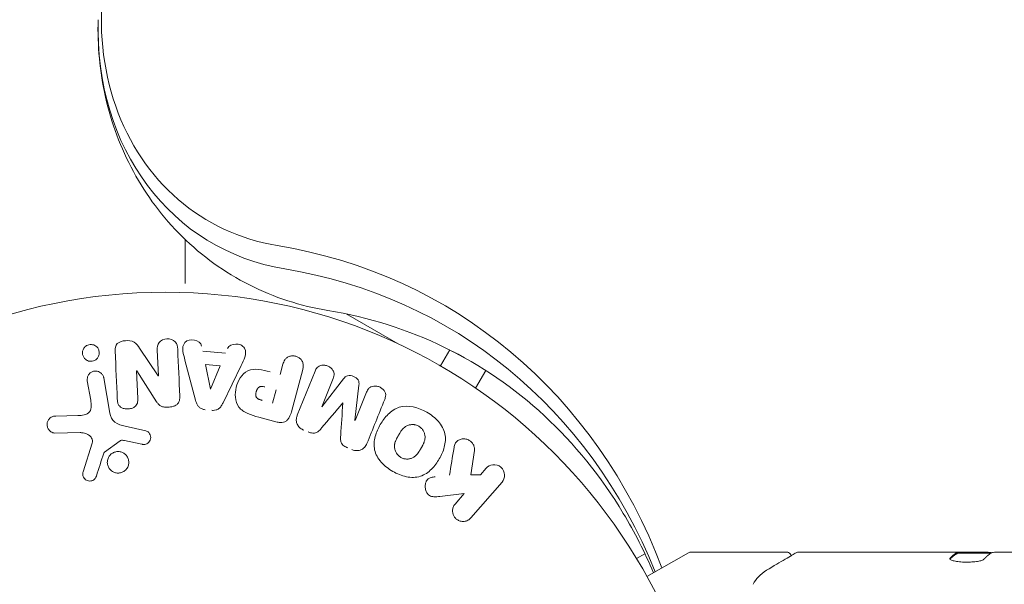
# Model space of a CAD drawing. Units: millimetres. Extents: x -10146 to 11599, y -11520 to 7551.
# Drawn here: x -6589 to -6494, y -1440 to -1385 of the extents above; entities that cross this region are included whole.
import ezdxf

# ---------------------------------------------------------------- set-up
doc = ezdxf.new("R2010")
doc.units = ezdxf.units.MM
doc.header["$LTSCALE"] = 20
doc.layers.add('2d', color=230, linetype='Continuous')

msp = doc.modelspace()

# ---------------------------------------------------------------- linework, layer by layer
at = {"layer": '2d', "lineweight": 0}
for p, q in [((-6552.329, -1416.519), (-6557.32, -1413.637)), ((-6577.221, -1416.921), (-6575.422, -1419.609)), ((-6575.404, -1419.608), (-6575.513, -1417.111)), ((-6571.14, -1417.206), (-6568.949, -1417.417)), ((-6547.354, -1417.102), (-6548.245, -1418.645)), ((-6546.479, -1417.587), (-6547.051, -1417.256)), ((-6571.824, -1421.94), (-6572.85, -1418.074)), ((-6563.679, -1419.473), (-6563.415, -1418.487)), ((-6546.466, -1417.564), (-6546.479, -1417.587)), ((-6577.513, -1419.117), (-6577.397, -1421.765)), ((-6575.587, -1422.082), (-6577.496, -1419.116)), ((-6570.397, -1420.875), (-6570.88, -1418.503)), ((-6570.88, -1418.503), (-6569.452, -1418.64)), ((-6569.452, -1418.64), (-6570.378, -1420.877)), ((-6567.436, -1418.596), (-6569.18, -1422.195)), ((-6561.51, -1418.997), (-6562.594, -1423.042)), ((-6562.03, -1423.38), (-6560.322, -1419.153)), ((-6543.877, -1419.08), (-6544.856, -1420.776)), ((-6581.924, -1421.948), (-6582.253, -1420.08)), ((-6580.665, -1419.8), (-6580.068, -1423.183)), ((-6558.573, -1419.859), (-6559.673, -1422.582)), ((-6559.656, -1422.589), (-6557.581, -1419.891)), ((-6564.075, -1420.951), (-6564.414, -1422.217)), ((-6556.095, -1420.491), (-6556.477, -1423.873)), ((-6556.459, -1423.88), (-6555.359, -1421.158)), ((-6585.276, -1423.462), (-6583.168, -1423.413)), ((-6563.98, -1424.038), (-6565.747, -1423.565)), ((-6582.951, -1425.057), (-6585.367, -1425.099)), ((-6578.593, -1424.431), (-6576.625, -1424.874)), ((-6579.08, -1425.844), (-6580.597, -1426.946)), ((-6577.011, -1426.177), (-6578.669, -1425.828)), ((-6582.664, -1428.843), (-6581.791, -1426.082)), ((-6544.973, -1426.769), (-6545.328, -1429.128)), ((-6544.383, -1429.11), (-6543.844, -1428.49)), ((-6545.328, -1429.128), (-6544.383, -1429.11)), ((-6542.317, -1429.819), (-6545.306, -1433.257)), ((-6545.962, -1430.927), (-6548.306, -1431.196)), ((-6546.834, -1431.929), (-6545.962, -1430.927)), ((-6528.55, -1436.72), (-6529.354, -1437.183)), ((-6528.354, -1438.915), (-6524.363, -1436.612)), ((-6514.947, -1436.545), (-6524.113, -1436.545)), ((-6513.741, -1436.545), (-6498.43, -1436.545)), ((-6498.43, -1436.545), (-6498.428, -1436.545)), ((-6498.43, -1436.645), (-6495.495, -1436.645)), ((-6497.775, -1436.545), (-6498.428, -1436.545)), ((-6498.428, -1436.645), (-6498.428, -1436.545)), ((-6497.775, -1436.545), (-6495.73, -1436.545)), ((-6495.198, -1436.645), (-6495.495, -1436.645)), ((-6493.144, -1436.545), (-6494.728, -1436.545))]:
    msp.add_line(p, q, dxfattribs=at)
msp.add_circle((-6574.745, -1464.545), 53, dxfattribs=at)
msp.add_arc((-6524.113, -1437.045), 0.5, 90, 120, dxfattribs=at)
for centre, major_axis, ratio, start_param, end_param in [((-6557.256, -1381.675), (-13.304, -23.043), 0.848048, -1.570796, 0.310218), ((-6556.109, -1382.337), (-14.133, -24.48), 0.848048, -1.00546, 0.310218), ((-6556.109, -1382.337), (-14.133, -24.48), 0.848048, -1.00546, 0.310218), ((-6576.704, -1419.665), (-81.913, -3.576), 0, -1.586672, -1.586454), ((-6557.636, -1422.198), (75.636, -30.559), 0, -1.571045, -1.570849), ((-6558.055, -1423.236), (-76.208, 30.79), 0, -1.591736, -1.591507)]:
    msp.add_ellipse(centre, major_axis=major_axis, ratio=ratio, start_param=start_param, end_param=end_param, dxfattribs=at)
at = {"layer": '2d', "lineweight": 0, "extrusion": (0, 0, -1)}
for centre, major_axis, ratio, start_param, end_param in [((-6580.132, -1468.309), (32.096, 55.592), 0.848048, -0.310218, 0.605316), ((-6578.984, -1468.972), (31.267, 54.156), 0.848048, -0.310218, 0.584867), ((-6578.984, -1468.972), (31.267, 54.156), 0.848048, -0.310218, 0.584867), ((-6576.73, -1419.083), (81.592, 3.562), 0, -1.580394, -1.580187), ((-6570.539, -1420.861), (82.171, -7.912), 0, -1.569073, -1.568843), ((-6558.055, -1423.236), (-76.208, 30.79), 0, -1.549786, -1.549557), ((-6494.516, -1486.445), (0, 49.99), 0.156437, -0.125467, -0.082209)]:
    msp.add_ellipse(centre, major_axis=major_axis, ratio=ratio, start_param=start_param, end_param=end_param, dxfattribs=at)
at = {"layer": '2d', "lineweight": 0}
for points, knots in [([(-6559.097, -1413.307), (-6561.696, -1412.882), (-6564.258, -1412.057), (-6569.017, -1409.651), (-6571.209, -1408.071), (-6574.989, -1404.356), (-6576.574, -1402.224), (-6579.05, -1397.666), (-6579.942, -1395.241), (-6581.058, -1390.31), (-6581.284, -1387.804), (-6581.209, -1385.33)], [3.286684, 3.286684, 3.286684, 3.286684, 3.54982, 3.54982, 3.812955, 3.812955, 4.076091, 4.076091, 4.339226, 4.339226, 4.602362, 4.602362, 4.602362, 4.602362]), ([(-6572.816, -1410.698), (-6572.816, -1410.688), (-6572.816, -1410.678), (-6572.816, -1409.875), (-6572.816, -1409.137), (-6572.816, -1408.137), (-6572.816, -1407.82), (-6572.816, -1407.234), (-6572.816, -1406.966), (-6572.816, -1406.643), (-6572.816, -1406.563), (-6572.816, -1406.487)], [0.003576646, 0.003576646, 0.003576646, 0.003576646, 0.003621285, 0.003621285, 0.00724257, 0.00724257, 0.009053212, 0.009053212, 0.010863854, 0.010863854, 0.011486794, 0.011486794, 0.011486794, 0.011486794]), ([(-6527.722, -1438.551), (-6528.581, -1436.543), (-6529.558, -1434.631), (-6532.785, -1429.256), (-6535.345, -1426.108), (-6541.13, -1420.759), (-6544.356, -1418.555), (-6551.349, -1415.155), (-6555.12, -1413.958), (-6559.097, -1413.307)], [5.2619584, 5.2619584, 5.2619584, 5.2619584, 5.3882116, 5.3882116, 5.6381724, 5.6381724, 5.8881331, 5.8881331, 6.1380939, 6.1380939, 6.1380939, 6.1380939]), ([(-6582.318, -1416.691), (-6582.251, -1416.652), (-6582.177, -1416.622), (-6582.1, -1416.603), (-6582.023, -1416.584), (-6581.942, -1416.577), (-6581.863, -1416.581), (-6581.785, -1416.586), (-6581.709, -1416.601), (-6581.638, -1416.626), (-6581.563, -1416.653), (-6581.493, -1416.691), (-6581.431, -1416.736), (-6581.362, -1416.786), (-6581.302, -1416.847), (-6581.254, -1416.913), (-6581.199, -1416.989), (-6581.158, -1417.073), (-6581.132, -1417.161), (-6581.104, -1417.258), (-6581.093, -1417.361), (-6581.103, -1417.463), (-6581.112, -1417.568), (-6581.143, -1417.675), (-6581.196, -1417.772), (-6581.244, -1417.862), (-6581.313, -1417.948), (-6581.398, -1418.017), (-6581.428, -1418.041), (-6581.461, -1418.064), (-6581.496, -1418.085)], [0, 0, 0, 0, 0.0433665, 0.0433665, 0.0433665, 0.0868094, 0.0868094, 0.0868094, 0.1295054, 0.1295054, 0.1295054, 0.1746613, 0.1746613, 0.1746613, 0.2253036, 0.2253036, 0.2253036, 0.2831823, 0.2831823, 0.2831823, 0.3477345, 0.3477345, 0.3477345, 0.4147773, 0.4147773, 0.4147773, 0.4773892, 0.4773892, 0.4773892, 0.5, 0.5, 0.5, 0.5]), ([(-6579.568, -1417.2), (-6579.579, -1416.951), (-6579.557, -1416.678), (-6579.168, -1416.308), (-6578.864, -1416.236), (-6578.291, -1416.19), (-6577.989, -1416.214), (-6577.517, -1416.487), (-6577.364, -1416.707), (-6577.221, -1416.921)], [0, 0, 0, 0, 0.25, 0.25, 0.5, 0.5, 0.75, 0.75, 1, 1, 1, 1]), ([(-6575.513, -1417.111), (-6575.524, -1416.859), (-6575.498, -1416.596), (-6575.17, -1416.176), (-6574.877, -1416.047), (-6574.292, -1416.016), (-6573.984, -1416.113), (-6573.606, -1416.505), (-6573.556, -1416.771), (-6573.545, -1417.025)], [0, 0, 0, 0, 0.25, 0.25, 0.5, 0.5, 0.75, 0.75, 1, 1, 1, 1]), ([(-6572.85, -1418.074), (-6572.926, -1417.788), (-6573.003, -1417.503), (-6573.086, -1416.924), (-6573.054, -1416.618), (-6572.646, -1416.152), (-6572.266, -1416.084), (-6571.606, -1416.218), (-6571.302, -1416.436), (-6571.241, -1416.727)], [0, 0, 0, 0, 0.25, 0.25, 0.5, 0.5, 0.75, 0.75, 1, 1, 1, 1]), ([(-6568.758, -1416.966), (-6568.643, -1416.693), (-6568.303, -1416.536), (-6567.796, -1416.532), (-6567.624, -1416.56), (-6567.316, -1416.693), (-6567.189, -1416.806), (-6566.958, -1417.205), (-6566.986, -1417.517), (-6567.178, -1418.065), (-6567.307, -1418.33), (-6567.436, -1418.596)], [0, 0, 0, 0, 0.25, 0.25, 0.375, 0.375, 0.5, 0.5, 0.75, 0.75, 1, 1, 1, 1]), ([(-6581.496, -1418.085), (-6581.544, -1418.113), (-6581.595, -1418.137), (-6581.648, -1418.155), (-6581.726, -1418.182), (-6581.811, -1418.197), (-6581.894, -1418.198), (-6581.972, -1418.199), (-6582.051, -1418.189), (-6582.124, -1418.169), (-6582.2, -1418.148), (-6582.273, -1418.116), (-6582.337, -1418.075), (-6582.408, -1418.031), (-6582.471, -1417.976), (-6582.523, -1417.915), (-6582.582, -1417.846), (-6582.629, -1417.767), (-6582.661, -1417.685), (-6582.698, -1417.593), (-6582.717, -1417.493), (-6582.718, -1417.394), (-6582.718, -1417.289), (-6582.698, -1417.181), (-6582.657, -1417.081), (-6582.617, -1416.984), (-6582.556, -1416.891), (-6582.477, -1416.814), (-6582.431, -1416.767), (-6582.377, -1416.726), (-6582.318, -1416.691)], [0.5, 0.5, 0.5, 0.5, 0.5308264, 0.5308264, 0.5308264, 0.5764939, 0.5764939, 0.5764939, 0.619222, 0.619222, 0.619222, 0.6634255, 0.6634255, 0.6634255, 0.7123401, 0.7123401, 0.7123401, 0.7680844, 0.7680844, 0.7680844, 0.8308981, 0.8308981, 0.8308981, 0.8977418, 0.8977418, 0.8977418, 0.9621491, 0.9621491, 0.9621491, 1, 1, 1, 1]), ([(-6563.415, -1418.487), (-6563.375, -1418.338), (-6563.322, -1418.19), (-6563.236, -1418.061), (-6563.183, -1417.98), (-6563.114, -1417.906), (-6563.031, -1417.847), (-6562.949, -1417.788), (-6562.852, -1417.743), (-6562.75, -1417.713), (-6562.648, -1417.683), (-6562.538, -1417.668), (-6562.428, -1417.671), (-6562.317, -1417.673), (-6562.203, -1417.693), (-6562.098, -1417.732), (-6562.006, -1417.766), (-6561.919, -1417.814), (-6561.842, -1417.87), (-6561.759, -1417.93), (-6561.685, -1418.002), (-6561.626, -1418.08), (-6561.561, -1418.165), (-6561.511, -1418.261), (-6561.483, -1418.358), (-6561.457, -1418.449), (-6561.448, -1418.544), (-6561.451, -1418.637), (-6561.455, -1418.759), (-6561.479, -1418.88), (-6561.51, -1418.997)], [0, 0, 0, 0, 0.150582, 0.150582, 0.150582, 0.244297, 0.244297, 0.244297, 0.338108, 0.338108, 0.338108, 0.43157, 0.43157, 0.43157, 0.526276, 0.526276, 0.526276, 0.608642, 0.608642, 0.608642, 0.696468, 0.696468, 0.696468, 0.792269, 0.792269, 0.792269, 0.881826, 0.881826, 0.881826, 1, 1, 1, 1]), ([(-6582.253, -1420.08), (-6582.271, -1419.98), (-6582.27, -1419.876), (-6582.249, -1419.776), (-6582.228, -1419.675), (-6582.186, -1419.575), (-6582.126, -1419.487), (-6582.07, -1419.405), (-6581.997, -1419.33), (-6581.91, -1419.271), (-6581.836, -1419.221), (-6581.749, -1419.182), (-6581.66, -1419.159), (-6581.58, -1419.138), (-6581.496, -1419.13), (-6581.415, -1419.135), (-6581.336, -1419.139), (-6581.258, -1419.155), (-6581.186, -1419.181), (-6581.11, -1419.208), (-6581.039, -1419.247), (-6580.977, -1419.293), (-6580.908, -1419.344), (-6580.849, -1419.406), (-6580.801, -1419.474), (-6580.747, -1419.549), (-6580.707, -1419.634), (-6580.683, -1419.722), (-6580.675, -1419.747), (-6580.669, -1419.774), (-6580.665, -1419.8)], [0, 0, 0, 0, 0.128283, 0.128283, 0.128283, 0.257197, 0.257197, 0.257197, 0.376438, 0.376438, 0.376438, 0.47937, 0.47937, 0.47937, 0.570293, 0.570293, 0.570293, 0.657943, 0.657943, 0.657943, 0.74995, 0.74995, 0.74995, 0.851832, 0.851832, 0.851832, 0.966572, 0.966572, 0.966572, 1, 1, 1, 1]), ([(-6565.747, -1423.565), (-6566.104, -1423.469), (-6566.46, -1423.368), (-6567.135, -1423.077), (-6567.452, -1422.877), (-6567.869, -1422.317), (-6567.96, -1421.982), (-6568.022, -1421.332), (-6567.992, -1421.002), (-6567.835, -1420.379), (-6567.706, -1420.075), (-6567.346, -1419.528), (-6567.112, -1419.271), (-6566.483, -1418.961), (-6566.104, -1418.939), (-6565.372, -1419.023), (-6565.013, -1419.116), (-6564.656, -1419.211)], [0, 0, 0, 0, 0.125, 0.125, 0.25, 0.25, 0.375, 0.375, 0.5, 0.5, 0.625, 0.625, 0.75, 0.75, 0.875, 0.875, 1, 1, 1, 1]), ([(-6560.322, -1419.153), (-6560.27, -1419.025), (-6560.207, -1418.899), (-6560.112, -1418.797), (-6560.057, -1418.738), (-6559.989, -1418.688), (-6559.913, -1418.651), (-6559.837, -1418.615), (-6559.752, -1418.591), (-6559.665, -1418.578), (-6559.573, -1418.565), (-6559.476, -1418.565), (-6559.381, -1418.578), (-6559.274, -1418.591), (-6559.167, -1418.621), (-6559.068, -1418.665), (-6558.97, -1418.709), (-6558.878, -1418.768), (-6558.798, -1418.836), (-6558.717, -1418.907), (-6558.646, -1418.989), (-6558.592, -1419.077), (-6558.539, -1419.166), (-6558.502, -1419.263), (-6558.488, -1419.36), (-6558.477, -1419.444), (-6558.482, -1419.53), (-6558.497, -1419.611), (-6558.514, -1419.696), (-6558.541, -1419.779), (-6558.573, -1419.859)], [0, 0, 0, 0, 0.149412, 0.149412, 0.149412, 0.234669, 0.234669, 0.234669, 0.319552, 0.319552, 0.319552, 0.409122, 0.409122, 0.409122, 0.510496, 0.510496, 0.510496, 0.610839, 0.610839, 0.610839, 0.713767, 0.713767, 0.713767, 0.817551, 0.817551, 0.817551, 0.907085, 0.907085, 0.907085, 1, 1, 1, 1]), ([(-6557.581, -1419.891), (-6557.479, -1419.758), (-6557.357, -1419.63), (-6557.007, -1419.533), (-6556.803, -1419.58), (-6556.444, -1419.724), (-6556.265, -1419.83), (-6556.075, -1420.144), (-6556.076, -1420.323), (-6556.095, -1420.491)], [0, 0, 0, 0, 0.25, 0.25, 0.5, 0.5, 0.75, 0.75, 1, 1, 1, 1]), ([(-6565.4, -1421.953), (-6565.432, -1421.945), (-6565.474, -1421.933), (-6565.514, -1421.922), (-6565.532, -1421.917), (-6565.539, -1421.914), (-6565.544, -1421.913), (-6565.545, -1421.913), (-6565.576, -1421.904), (-6565.614, -1421.891), (-6565.655, -1421.877), (-6565.672, -1421.87), (-6565.683, -1421.866), (-6565.687, -1421.864), (-6565.72, -1421.851), (-6565.757, -1421.835), (-6565.79, -1421.817), (-6565.81, -1421.806), (-6565.818, -1421.801), (-6565.875, -1421.764), (-6565.912, -1421.73), (-6565.953, -1421.677), (-6565.971, -1421.648), (-6565.986, -1421.615), (-6565.994, -1421.592), (-6565.999, -1421.578), (-6566.008, -1421.548), (-6566.015, -1421.515), (-6566.02, -1421.481), (-6566.022, -1421.457), (-6566.023, -1421.444), (-6566.025, -1421.412), (-6566.025, -1421.39), (-6566.024, -1421.345), (-6566.022, -1421.32), (-6566.016, -1421.254), (-6566.008, -1421.208), (-6565.994, -1421.144), (-6565.988, -1421.122), (-6565.975, -1421.079), (-6565.969, -1421.059), (-6565.953, -1421.013), (-6565.94, -1420.981), (-6565.927, -1420.951), (-6565.917, -1420.931), (-6565.913, -1420.922), (-6565.897, -1420.891), (-6565.879, -1420.86), (-6565.861, -1420.832), (-6565.848, -1420.814), (-6565.843, -1420.806), (-6565.82, -1420.777), (-6565.796, -1420.75), (-6565.771, -1420.727), (-6565.754, -1420.712), (-6565.746, -1420.706), (-6565.717, -1420.684), (-6565.696, -1420.672), (-6565.653, -1420.651), (-6565.628, -1420.642), (-6565.584, -1420.629), (-6565.548, -1420.622), (-6565.51, -1420.618), (-6565.484, -1420.616), (-6565.468, -1420.616), (-6565.433, -1420.616), (-6565.397, -1420.617), (-6565.358, -1420.621), (-6565.332, -1420.625), (-6565.316, -1420.627), (-6565.259, -1420.636), (-6565.209, -1420.647), (-6565.156, -1420.662)], [0, 0, 0, 0, 0.03125, 0.046875, 0.054688, 0.058594, 0.058594, 0.0625, 0.0625, 0.09375, 0.109375, 0.117188, 0.117188, 0.125, 0.125, 0.15625, 0.171875, 0.171875, 0.1875, 0.1875, 0.25, 0.25, 0.28125, 0.296875, 0.296875, 0.3125, 0.3125, 0.34375, 0.359375, 0.359375, 0.375, 0.375, 0.40625, 0.40625, 0.4375, 0.4375, 0.5, 0.5, 0.53125, 0.53125, 0.5625, 0.5625, 0.59375, 0.609375, 0.609375, 0.625, 0.625, 0.65625, 0.671875, 0.671875, 0.6875, 0.6875, 0.71875, 0.734375, 0.734375, 0.75, 0.75, 0.78125, 0.78125, 0.8125, 0.8125, 0.84375, 0.859375, 0.859375, 0.875, 0.875, 0.90625, 0.921875, 0.921875, 0.9375, 0.9375, 1, 1, 1, 1]), ([(-6555.359, -1421.158), (-6555.308, -1421.03), (-6555.242, -1420.905), (-6555.146, -1420.805), (-6555.087, -1420.743), (-6555.014, -1420.691), (-6554.933, -1420.655), (-6554.852, -1420.618), (-6554.761, -1420.594), (-6554.669, -1420.583), (-6554.57, -1420.572), (-6554.467, -1420.575), (-6554.365, -1420.592), (-6554.256, -1420.611), (-6554.146, -1420.647), (-6554.046, -1420.699), (-6553.95, -1420.748), (-6553.861, -1420.811), (-6553.785, -1420.884), (-6553.707, -1420.959), (-6553.64, -1421.045), (-6553.593, -1421.137), (-6553.549, -1421.224), (-6553.521, -1421.318), (-6553.516, -1421.41), (-6553.51, -1421.512), (-6553.528, -1421.613), (-6553.556, -1421.709), (-6553.572, -1421.762), (-6553.59, -1421.813), (-6553.611, -1421.864)], [0, 0, 0, 0, 0.149557, 0.149557, 0.149557, 0.240892, 0.240892, 0.240892, 0.331834, 0.331834, 0.331834, 0.428634, 0.428634, 0.428634, 0.53396, 0.53396, 0.53396, 0.633918, 0.633918, 0.633918, 0.73669, 0.73669, 0.73669, 0.833499, 0.833499, 0.833499, 0.94118, 0.94118, 0.94118, 1, 1, 1, 1]), ([(-6583.168, -1423.413), (-6582.96, -1423.408), (-6582.752, -1423.397), (-6582.343, -1423.304), (-6582.142, -1423.204), (-6581.918, -1422.881), (-6581.885, -1422.686), (-6581.871, -1422.314), (-6581.892, -1422.13), (-6581.924, -1421.948)], [0, 0, 0, 0, 0.25, 0.25, 0.5, 0.5, 0.75, 0.75, 1, 1, 1, 1]), ([(-6577.397, -1421.765), (-6577.391, -1421.913), (-6577.393, -1422.066), (-6577.434, -1422.211), (-6577.454, -1422.284), (-6577.486, -1422.357), (-6577.532, -1422.421), (-6577.578, -1422.486), (-6577.639, -1422.543), (-6577.707, -1422.59), (-6577.792, -1422.648), (-6577.889, -1422.693), (-6577.99, -1422.725), (-6578.118, -1422.765), (-6578.255, -1422.785), (-6578.39, -1422.785), (-6578.525, -1422.786), (-6578.662, -1422.767), (-6578.789, -1422.726), (-6578.88, -1422.697), (-6578.968, -1422.656), (-6579.044, -1422.602), (-6579.109, -1422.557), (-6579.165, -1422.502), (-6579.208, -1422.44), (-6579.261, -1422.364), (-6579.296, -1422.278), (-6579.319, -1422.191), (-6579.348, -1422.08), (-6579.36, -1421.965), (-6579.365, -1421.851)], [0, 0, 0, 0, 0.149047, 0.149047, 0.149047, 0.224258, 0.224258, 0.224258, 0.300011, 0.300011, 0.300011, 0.394683, 0.394683, 0.394683, 0.514913, 0.514913, 0.514913, 0.635701, 0.635701, 0.635701, 0.72283, 0.72283, 0.72283, 0.796261, 0.796261, 0.796261, 0.886016, 0.886016, 0.886016, 1, 1, 1, 1]), ([(-6573.349, -1421.517), (-6573.342, -1421.67), (-6573.347, -1421.825), (-6573.385, -1421.974), (-6573.406, -1422.053), (-6573.437, -1422.131), (-6573.483, -1422.201), (-6573.53, -1422.272), (-6573.593, -1422.335), (-6573.666, -1422.385), (-6573.755, -1422.447), (-6573.858, -1422.494), (-6573.965, -1422.528), (-6574.142, -1422.585), (-6574.333, -1422.612), (-6574.522, -1422.618), (-6574.658, -1422.622), (-6574.796, -1422.613), (-6574.927, -1422.583), (-6575.026, -1422.56), (-6575.122, -1422.524), (-6575.207, -1422.473), (-6575.291, -1422.423), (-6575.366, -1422.358), (-6575.43, -1422.288), (-6575.489, -1422.224), (-6575.54, -1422.154), (-6575.587, -1422.082)], [0, 0, 0, 0, 0.1575, 0.1575, 0.1575, 0.241033, 0.241033, 0.241033, 0.325709, 0.325709, 0.325709, 0.429473, 0.429473, 0.429473, 0.603377, 0.603377, 0.603377, 0.728155, 0.728155, 0.728155, 0.821685, 0.821685, 0.821685, 0.914881, 0.914881, 0.914881, 1, 1, 1, 1]), ([(-6570.906, -1422.85), (-6571.009, -1422.84), (-6571.111, -1422.816), (-6571.205, -1422.777), (-6571.3, -1422.739), (-6571.388, -1422.684), (-6571.462, -1422.619), (-6571.532, -1422.557), (-6571.591, -1422.485), (-6571.638, -1422.408), (-6571.728, -1422.262), (-6571.782, -1422.101), (-6571.824, -1421.94)], [0, 0, 0, 0, 0.210571, 0.210571, 0.210571, 0.422328, 0.422328, 0.422328, 0.621156, 0.621156, 0.621156, 1, 1, 1, 1]), ([(-6569.18, -1422.195), (-6569.23, -1422.297), (-6569.285, -1422.398), (-6569.351, -1422.493), (-6569.419, -1422.588), (-6569.5, -1422.678), (-6569.599, -1422.748), (-6569.675, -1422.803), (-6569.762, -1422.847), (-6569.855, -1422.875), (-6569.948, -1422.904), (-6570.047, -1422.918), (-6570.146, -1422.918), (-6570.183, -1422.918), (-6570.219, -1422.916), (-6570.255, -1422.912)], [0, 0, 0, 0, 0.258514, 0.258514, 0.258514, 0.521139, 0.521139, 0.521139, 0.723781, 0.723781, 0.723781, 0.926502, 0.926502, 0.926502, 1, 1, 1, 1]), ([(-6580.068, -1423.183), (-6580.011, -1423.51), (-6579.881, -1423.836), (-6579.326, -1424.269), (-6578.951, -1424.351), (-6578.593, -1424.431)], [0, 0, 0, 0, 0.5, 0.5, 1, 1, 1, 1]), ([(-6562.594, -1423.042), (-6562.645, -1423.23), (-6562.708, -1423.416), (-6562.804, -1423.587), (-6562.858, -1423.685), (-6562.925, -1423.778), (-6563.007, -1423.857), (-6563.072, -1423.92), (-6563.149, -1423.974), (-6563.234, -1424.013), (-6563.319, -1424.052), (-6563.414, -1424.076), (-6563.511, -1424.085), (-6563.629, -1424.097), (-6563.752, -1424.087), (-6563.87, -1424.064), (-6563.907, -1424.057), (-6563.944, -1424.048), (-6563.98, -1424.038)], [0, 0, 0, 0, 0.31317, 0.31317, 0.31317, 0.49167, 0.49167, 0.49167, 0.632378, 0.632378, 0.632378, 0.773792, 0.773792, 0.773792, 0.946691, 0.946691, 0.946691, 1, 1, 1, 1]), ([(-6552.841, -1428.785), (-6553.256, -1428.545), (-6553.638, -1428.254), (-6554.264, -1427.551), (-6554.497, -1427.136), (-6554.672, -1426.272), (-6554.629, -1425.835), (-6554.414, -1425.015), (-6554.245, -1424.636), (-6553.827, -1423.92), (-6553.576, -1423.583), (-6552.979, -1423.005), (-6552.626, -1422.756), (-6551.364, -1422.349), (-6550.367, -1422.63), (-6549.551, -1423.103)], [0, 0, 0, 0, 0.0625, 0.0625, 0.125, 0.125, 0.1875, 0.1875, 0.25, 0.25, 0.3125, 0.3125, 0.375, 0.375, 0.5, 0.5, 0.5, 0.5]), ([(-6549.551, -1423.103), (-6549.143, -1423.339), (-6548.758, -1423.633), (-6548.136, -1424.333), (-6547.901, -1424.752), (-6547.729, -1425.611), (-6547.771, -1426.042), (-6547.98, -1426.849), (-6548.149, -1427.233), (-6548.561, -1427.945), (-6548.808, -1428.282), (-6549.409, -1428.87), (-6549.765, -1429.121), (-6550.597, -1429.395), (-6551.073, -1429.398), (-6551.985, -1429.208), (-6552.427, -1429.024), (-6552.841, -1428.785)], [0.5, 0.5, 0.5, 0.5, 0.5625, 0.5625, 0.625, 0.625, 0.6875, 0.6875, 0.75, 0.75, 0.8125, 0.8125, 0.875, 0.875, 0.9375, 0.9375, 1, 1, 1, 1]), ([(-6585.367, -1425.099), (-6585.437, -1425.1), (-6585.508, -1425.088), (-6585.573, -1425.066), (-6585.637, -1425.045), (-6585.698, -1425.013), (-6585.752, -1424.976), (-6585.836, -1424.918), (-6585.909, -1424.844), (-6585.966, -1424.763), (-6586.025, -1424.681), (-6586.07, -1424.589), (-6586.097, -1424.493), (-6586.128, -1424.387), (-6586.137, -1424.273), (-6586.121, -1424.163), (-6586.107, -1424.065), (-6586.074, -1423.967), (-6586.025, -1423.878), (-6585.976, -1423.789), (-6585.91, -1423.704), (-6585.828, -1423.637), (-6585.771, -1423.591), (-6585.706, -1423.553), (-6585.636, -1423.526), (-6585.549, -1423.493), (-6585.455, -1423.474), (-6585.362, -1423.467), (-6585.334, -1423.464), (-6585.305, -1423.463), (-6585.276, -1423.462)], [0, 0, 0, 0, 0.078905, 0.078905, 0.078905, 0.156895, 0.156895, 0.156895, 0.278767, 0.278767, 0.278767, 0.402824, 0.402824, 0.402824, 0.540222, 0.540222, 0.540222, 0.661123, 0.661123, 0.661123, 0.781936, 0.781936, 0.781936, 0.864404, 0.864404, 0.864404, 0.968184, 0.968184, 0.968184, 1, 1, 1, 1]), ([(-6561.395, -1424.822), (-6561.519, -1424.772), (-6561.637, -1424.705), (-6561.739, -1424.622), (-6561.841, -1424.539), (-6561.929, -1424.439), (-6561.994, -1424.33), (-6562.051, -1424.232), (-6562.091, -1424.125), (-6562.111, -1424.017), (-6562.131, -1423.911), (-6562.131, -1423.802), (-6562.117, -1423.697), (-6562.102, -1423.588), (-6562.071, -1423.481), (-6562.03, -1423.38)], [0, 0, 0, 0, 0.211935, 0.211935, 0.211935, 0.42554, 0.42554, 0.42554, 0.616183, 0.616183, 0.616183, 0.804578, 0.804578, 0.804578, 1, 1, 1, 1]), ([(-6581.791, -1426.082), (-6581.764, -1425.995), (-6581.751, -1425.903), (-6581.759, -1425.815), (-6581.766, -1425.732), (-6581.792, -1425.649), (-6581.833, -1425.576), (-6581.869, -1425.513), (-6581.916, -1425.456), (-6581.97, -1425.405), (-6582.057, -1425.324), (-6582.163, -1425.258), (-6582.274, -1425.207), (-6582.436, -1425.132), (-6582.615, -1425.082), (-6582.797, -1425.064), (-6582.848, -1425.058), (-6582.9, -1425.056), (-6582.951, -1425.057)], [0, 0, 0, 0, 0.155271, 0.155271, 0.155271, 0.300602, 0.300602, 0.300602, 0.425017, 0.425017, 0.425017, 0.625972, 0.625972, 0.625972, 0.919161, 0.919161, 0.919161, 1, 1, 1, 1]), ([(-6576.625, -1424.874), (-6576.567, -1424.888), (-6576.51, -1424.912), (-6576.46, -1424.944), (-6576.411, -1424.975), (-6576.367, -1425.014), (-6576.33, -1425.056), (-6576.273, -1425.121), (-6576.229, -1425.196), (-6576.198, -1425.274), (-6576.168, -1425.353), (-6576.15, -1425.438), (-6576.148, -1425.523), (-6576.147, -1425.612), (-6576.163, -1425.703), (-6576.199, -1425.787), (-6576.23, -1425.86), (-6576.275, -1425.928), (-6576.33, -1425.988), (-6576.386, -1426.05), (-6576.455, -1426.104), (-6576.532, -1426.142), (-6576.586, -1426.168), (-6576.646, -1426.187), (-6576.706, -1426.195), (-6576.782, -1426.206), (-6576.861, -1426.202), (-6576.937, -1426.19), (-6576.961, -1426.186), (-6576.986, -1426.182), (-6577.011, -1426.177)], [0, 0, 0, 0, 0.082221, 0.082221, 0.082221, 0.163511, 0.163511, 0.163511, 0.287426, 0.287426, 0.287426, 0.413061, 0.413061, 0.413061, 0.546586, 0.546586, 0.546586, 0.661904, 0.661904, 0.661904, 0.780544, 0.780544, 0.780544, 0.862621, 0.862621, 0.862621, 0.966358, 0.966358, 0.966358, 1, 1, 1, 1]), ([(-6559.686, -1424.601), (-6559.767, -1424.697), (-6559.849, -1424.792), (-6559.942, -1424.878), (-6560.01, -1424.94), (-6560.085, -1424.998), (-6560.17, -1425.039), (-6560.235, -1425.07), (-6560.308, -1425.09), (-6560.383, -1425.099), (-6560.474, -1425.109), (-6560.57, -1425.101), (-6560.662, -1425.084), (-6560.777, -1425.063), (-6560.89, -1425.026), (-6560.998, -1424.982)], [0, 0, 0, 0, 0.262214, 0.262214, 0.262214, 0.45352, 0.45352, 0.45352, 0.59911, 0.59911, 0.59911, 0.778355, 0.778355, 0.778355, 1, 1, 1, 1]), ([(-6552.066, -1427.442), (-6552.114, -1427.415), (-6552.159, -1427.384), (-6552.245, -1427.316), (-6552.287, -1427.278), (-6552.362, -1427.2), (-6552.396, -1427.159), (-6552.46, -1427.072), (-6552.491, -1427.024), (-6552.568, -1426.885), (-6552.608, -1426.788), (-6552.649, -1426.636), (-6552.664, -1426.56), (-6552.672, -1426.485), (-6552.675, -1426.435), (-6552.676, -1426.409), (-6552.676, -1426.337), (-6552.672, -1426.264), (-6552.659, -1426.178), (-6552.651, -1426.141), (-6552.646, -1426.116), (-6552.643, -1426.102), (-6552.63, -1426.047), (-6552.61, -1425.98), (-6552.581, -1425.899), (-6552.567, -1425.863), (-6552.557, -1425.84), (-6552.551, -1425.826), (-6552.531, -1425.777), (-6552.502, -1425.715), (-6552.463, -1425.638), (-6552.442, -1425.597), (-6552.432, -1425.58), (-6552.426, -1425.568), (-6552.422, -1425.561), (-6552.41, -1425.538), (-6552.393, -1425.508), (-6552.372, -1425.47), (-6552.362, -1425.453), (-6552.355, -1425.441), (-6552.351, -1425.433), (-6552.344, -1425.422), (-6552.331, -1425.399), (-6552.31, -1425.362), (-6552.294, -1425.335), (-6552.284, -1425.318), (-6552.259, -1425.274), (-6552.237, -1425.237), (-6552.219, -1425.205), (-6552.212, -1425.194), (-6552.208, -1425.187), (-6552.207, -1425.185), (-6552.19, -1425.156), (-6552.171, -1425.124), (-6552.153, -1425.094), (-6552.141, -1425.075), (-6552.136, -1425.067), (-6552.101, -1425.01), (-6552.059, -1424.946), (-6552.012, -1424.879), (-6551.993, -1424.852), (-6551.98, -1424.835), (-6551.974, -1424.828), (-6551.935, -1424.776), (-6551.887, -1424.719), (-6551.831, -1424.659), (-6551.806, -1424.635), (-6551.79, -1424.619), (-6551.782, -1424.612), (-6551.736, -1424.569), (-6551.697, -1424.537), (-6551.618, -1424.48), (-6551.579, -1424.455), (-6551.451, -1424.384), (-6551.359, -1424.348), (-6551.208, -1424.31), (-6551.158, -1424.3), (-6551.055, -1424.287), (-6551.005, -1424.283), (-6550.896, -1424.282), (-6550.816, -1424.287), (-6550.737, -1424.299), (-6550.684, -1424.308), (-6550.659, -1424.314), (-6550.524, -1424.348), (-6550.422, -1424.389), (-6550.328, -1424.444)], [0, 0, 0, 0, 0.0156406, 0.0156406, 0.0312813, 0.0312813, 0.0469219, 0.0469219, 0.0625626, 0.0625626, 0.0938438, 0.0938438, 0.1094845, 0.1173048, 0.1173048, 0.1251251, 0.1251251, 0.1407658, 0.1485861, 0.1524962, 0.1524962, 0.1564064, 0.1564064, 0.172047, 0.1798674, 0.1837775, 0.1837775, 0.1876877, 0.1876877, 0.2033283, 0.2111486, 0.2150588, 0.2170139, 0.2170139, 0.218969, 0.218969, 0.2267893, 0.2306994, 0.2326545, 0.2326545, 0.2346096, 0.2346096, 0.2424299, 0.2463401, 0.2463401, 0.2502502, 0.2502502, 0.2580706, 0.2619807, 0.2639358, 0.2639358, 0.2658909, 0.2658909, 0.2737112, 0.2776214, 0.2776214, 0.2815315, 0.2815315, 0.2971722, 0.3049925, 0.3089026, 0.3089026, 0.3128128, 0.3128128, 0.3284534, 0.3362738, 0.3401839, 0.3401839, 0.3440941, 0.3440941, 0.3597347, 0.3597347, 0.3753754, 0.3753754, 0.4066566, 0.4066566, 0.4222973, 0.4222973, 0.4379379, 0.4379379, 0.4535785, 0.4613989, 0.4613989, 0.4692192, 0.4692192, 0.5005005, 0.5005005, 0.5005005, 0.5005005]), ([(-6550.328, -1424.444), (-6550.282, -1424.471), (-6550.215, -1424.518), (-6550.152, -1424.571), (-6550.111, -1424.609), (-6550.091, -1424.629), (-6550.036, -1424.687), (-6550.001, -1424.728), (-6549.938, -1424.815), (-6549.908, -1424.863), (-6549.831, -1425.001), (-6549.792, -1425.097), (-6549.751, -1425.248), (-6549.741, -1425.298), (-6549.727, -1425.398), (-6549.724, -1425.448), (-6549.724, -1425.544), (-6549.728, -1425.616), (-6549.741, -1425.701), (-6549.748, -1425.738), (-6549.753, -1425.763), (-6549.756, -1425.776), (-6549.769, -1425.83), (-6549.788, -1425.897), (-6549.817, -1425.978), (-6549.831, -1426.013), (-6549.84, -1426.036), (-6549.846, -1426.05), (-6549.866, -1426.099), (-6549.895, -1426.16), (-6549.933, -1426.238), (-6549.951, -1426.272), (-6549.964, -1426.295), (-6549.971, -1426.309), (-6549.986, -1426.337), (-6550.003, -1426.367), (-6550.024, -1426.405), (-6550.033, -1426.422), (-6550.04, -1426.433), (-6550.044, -1426.441), (-6550.058, -1426.465), (-6550.082, -1426.507), (-6550.137, -1426.602), (-6550.16, -1426.642), (-6550.178, -1426.672), (-6550.183, -1426.682), (-6550.187, -1426.688), (-6550.187, -1426.689), (-6550.204, -1426.718), (-6550.224, -1426.751), (-6550.245, -1426.785), (-6550.253, -1426.8), (-6550.259, -1426.809), (-6550.261, -1426.812), (-6550.293, -1426.864), (-6550.335, -1426.929), (-6550.381, -1426.996), (-6550.401, -1427.023), (-6550.414, -1427.041), (-6550.419, -1427.047), (-6550.458, -1427.099), (-6550.506, -1427.157), (-6550.563, -1427.218), (-6550.587, -1427.242), (-6550.604, -1427.258), (-6550.611, -1427.265), (-6550.658, -1427.309), (-6550.696, -1427.341), (-6550.775, -1427.399), (-6550.814, -1427.424), (-6550.943, -1427.496), (-6551.034, -1427.533), (-6551.185, -1427.572), (-6551.236, -1427.582), (-6551.339, -1427.596), (-6551.389, -1427.6), (-6551.497, -1427.601), (-6551.578, -1427.597), (-6551.657, -1427.586), (-6551.71, -1427.576), (-6551.735, -1427.571), (-6551.87, -1427.537), (-6551.971, -1427.497), (-6552.066, -1427.442)], [0.5005005, 0.5005005, 0.5005005, 0.5005005, 0.5161098, 0.5239145, 0.5239145, 0.5317192, 0.5317192, 0.5473285, 0.5473285, 0.5629379, 0.5629379, 0.5941566, 0.5941566, 0.609766, 0.609766, 0.6253754, 0.6253754, 0.6409847, 0.6487894, 0.6526917, 0.6526917, 0.6565941, 0.6565941, 0.6722034, 0.6800081, 0.6839105, 0.6839105, 0.6878128, 0.6878128, 0.7034222, 0.7112268, 0.7151292, 0.7151292, 0.7190315, 0.7190315, 0.7268362, 0.7307385, 0.7326897, 0.7326897, 0.7346409, 0.7346409, 0.7502502, 0.7502502, 0.7580549, 0.7619573, 0.7639084, 0.7639084, 0.7658596, 0.7658596, 0.7736643, 0.7775666, 0.7795178, 0.7795178, 0.781469, 0.781469, 0.7970783, 0.804883, 0.8087853, 0.8087853, 0.8126877, 0.8126877, 0.828297, 0.8361017, 0.8400041, 0.8400041, 0.8439064, 0.8439064, 0.8595158, 0.8595158, 0.8751251, 0.8751251, 0.9063438, 0.9063438, 0.9219532, 0.9219532, 0.9375626, 0.9375626, 0.9531719, 0.9609766, 0.9609766, 0.9687813, 0.9687813, 1, 1, 1, 1]), ([(-6578.669, -1425.828), (-6578.707, -1425.82), (-6578.744, -1425.811), (-6578.782, -1425.804), (-6578.829, -1425.795), (-6578.878, -1425.789), (-6578.927, -1425.792), (-6578.957, -1425.793), (-6578.987, -1425.799), (-6579.016, -1425.81), (-6579.039, -1425.818), (-6579.061, -1425.83), (-6579.08, -1425.844)], [0, 0, 0, 0, 0.271486, 0.271486, 0.271486, 0.613888, 0.613888, 0.613888, 0.826923, 0.826923, 0.826923, 1, 1, 1, 1]), ([(-6557.174, -1426.527), (-6557.302, -1426.475), (-6557.428, -1426.412), (-6557.539, -1426.331), (-6557.605, -1426.282), (-6557.667, -1426.225), (-6557.716, -1426.16), (-6557.765, -1426.096), (-6557.802, -1426.022), (-6557.824, -1425.947), (-6557.864, -1425.812), (-6557.867, -1425.672), (-6557.863, -1425.536), (-6557.861, -1425.471), (-6557.857, -1425.406), (-6557.853, -1425.342)], [0, 0, 0, 0, 0.262144, 0.262144, 0.262144, 0.418954, 0.418954, 0.418954, 0.577827, 0.577827, 0.577827, 0.864518, 0.864518, 0.864518, 1, 1, 1, 1]), ([(-6546.938, -1426.494), (-6546.916, -1426.361), (-6546.882, -1426.23), (-6546.821, -1426.114), (-6546.773, -1426.021), (-6546.705, -1425.938), (-6546.624, -1425.872), (-6546.543, -1425.806), (-6546.448, -1425.754), (-6546.347, -1425.717), (-6546.233, -1425.676), (-6546.108, -1425.652), (-6545.98, -1425.655), (-6545.861, -1425.658), (-6545.738, -1425.685), (-6545.623, -1425.732), (-6545.526, -1425.772), (-6545.432, -1425.828), (-6545.349, -1425.894), (-6545.262, -1425.962), (-6545.184, -1426.045), (-6545.123, -1426.134), (-6545.062, -1426.223), (-6545.017, -1426.321), (-6544.991, -1426.42), (-6544.967, -1426.51), (-6544.959, -1426.602), (-6544.965, -1426.691), (-6544.966, -1426.717), (-6544.969, -1426.743), (-6544.973, -1426.769)], [0, 0, 0, 0, 0.137001, 0.137001, 0.137001, 0.246393, 0.246393, 0.246393, 0.354986, 0.354986, 0.354986, 0.477177, 0.477177, 0.477177, 0.591071, 0.591071, 0.591071, 0.686744, 0.686744, 0.686744, 0.786579, 0.786579, 0.786579, 0.884953, 0.884953, 0.884953, 0.973899, 0.973899, 0.973899, 1, 1, 1, 1]), ([(-6580.597, -1426.946), (-6580.613, -1426.958), (-6580.628, -1426.972), (-6580.639, -1426.989), (-6580.649, -1427.003), (-6580.657, -1427.019), (-6580.662, -1427.035)], [0, 0, 0, 0, 0.529214, 0.529214, 0.529214, 1, 1, 1, 1]), ([(-6580.005, -1427.168), (-6579.927, -1427.094), (-6579.836, -1427.03), (-6579.736, -1426.982), (-6579.637, -1426.935), (-6579.527, -1426.903), (-6579.417, -1426.889), (-6579.31, -1426.876), (-6579.2, -1426.879), (-6579.096, -1426.899), (-6578.991, -1426.919), (-6578.89, -1426.956), (-6578.798, -1427.005), (-6578.702, -1427.057), (-6578.615, -1427.124), (-6578.542, -1427.201), (-6578.463, -1427.283), (-6578.398, -1427.379), (-6578.351, -1427.481), (-6578.3, -1427.59), (-6578.269, -1427.709), (-6578.258, -1427.828), (-6578.248, -1427.953), (-6578.26, -1428.082), (-6578.295, -1428.204), (-6578.33, -1428.325), (-6578.389, -1428.443), (-6578.468, -1428.546), (-6578.5, -1428.587), (-6578.535, -1428.626), (-6578.574, -1428.663)], [0, 0, 0, 0, 0.0492127, 0.0492127, 0.0492127, 0.0985629, 0.0985629, 0.0985629, 0.1461901, 0.1461901, 0.1461901, 0.1936729, 0.1936729, 0.1936729, 0.2434261, 0.2434261, 0.2434261, 0.2970519, 0.2970519, 0.2970519, 0.3548805, 0.3548805, 0.3548805, 0.415485, 0.415485, 0.415485, 0.4757831, 0.4757831, 0.4757831, 0.5, 0.5, 0.5, 0.5]), ([(-6555.319, -1426.091), (-6555.375, -1426.231), (-6555.453, -1426.365), (-6555.556, -1426.477), (-6555.631, -1426.558), (-6555.723, -1426.628), (-6555.825, -1426.68), (-6555.927, -1426.732), (-6556.043, -1426.766), (-6556.161, -1426.78), (-6556.274, -1426.793), (-6556.393, -1426.788), (-6556.508, -1426.767), (-6556.599, -1426.75), (-6556.69, -1426.723), (-6556.777, -1426.688)], [0, 0, 0, 0, 0.270608, 0.270608, 0.270608, 0.467141, 0.467141, 0.467141, 0.66447, 0.66447, 0.66447, 0.851846, 0.851846, 0.851846, 1, 1, 1, 1]), ([(-6578.574, -1428.663), (-6578.625, -1428.713), (-6578.682, -1428.757), (-6578.743, -1428.795), (-6578.841, -1428.856), (-6578.952, -1428.901), (-6579.065, -1428.927), (-6579.172, -1428.95), (-6579.283, -1428.957), (-6579.391, -1428.946), (-6579.497, -1428.936), (-6579.602, -1428.909), (-6579.698, -1428.867), (-6579.797, -1428.825), (-6579.889, -1428.767), (-6579.969, -1428.698), (-6580.054, -1428.624), (-6580.126, -1428.536), (-6580.182, -1428.441), (-6580.242, -1428.339), (-6580.284, -1428.226), (-6580.306, -1428.111), (-6580.33, -1427.989), (-6580.331, -1427.861), (-6580.309, -1427.738), (-6580.288, -1427.614), (-6580.242, -1427.49), (-6580.175, -1427.38), (-6580.129, -1427.303), (-6580.071, -1427.231), (-6580.005, -1427.168)], [0.5, 0.5, 0.5, 0.5, 0.5325, 0.5325, 0.5325, 0.5843306, 0.5843306, 0.5843306, 0.6325858, 0.6325858, 0.6325858, 0.6798809, 0.6798809, 0.6798809, 0.7287596, 0.7287596, 0.7287596, 0.781079, 0.781079, 0.781079, 0.8376169, 0.8376169, 0.8376169, 0.8975665, 0.8975665, 0.8975665, 0.9583179, 0.9583179, 0.9583179, 1, 1, 1, 1]), ([(-6581.378, -1429.233), (-6581.404, -1429.313), (-6581.442, -1429.391), (-6581.494, -1429.46), (-6581.533, -1429.512), (-6581.582, -1429.56), (-6581.637, -1429.598), (-6581.692, -1429.637), (-6581.755, -1429.666), (-6581.821, -1429.686), (-6581.887, -1429.706), (-6581.957, -1429.717), (-6582.026, -1429.716), (-6582.099, -1429.716), (-6582.173, -1429.704), (-6582.24, -1429.68), (-6582.302, -1429.658), (-6582.361, -1429.625), (-6582.412, -1429.586), (-6582.469, -1429.543), (-6582.519, -1429.492), (-6582.56, -1429.436), (-6582.609, -1429.369), (-6582.647, -1429.293), (-6582.669, -1429.214), (-6582.692, -1429.133), (-6582.7, -1429.047), (-6582.69, -1428.963), (-6582.685, -1428.922), (-6582.677, -1428.882), (-6582.664, -1428.843)], [0, 0, 0, 0, 0.121966, 0.121966, 0.121966, 0.214779, 0.214779, 0.214779, 0.307643, 0.307643, 0.307643, 0.401902, 0.401902, 0.401902, 0.50199, 0.50199, 0.50199, 0.594015, 0.594015, 0.594015, 0.695052, 0.695052, 0.695052, 0.816614, 0.816614, 0.816614, 0.940808, 0.940808, 0.940808, 1, 1, 1, 1]), ([(-6543.844, -1428.49), (-6543.681, -1428.303), (-6543.453, -1428.178), (-6542.934, -1428.119), (-6542.639, -1428.199), (-6542.203, -1428.573), (-6542.078, -1428.853), (-6542.06, -1429.384), (-6542.153, -1429.63), (-6542.317, -1429.819)], [0, 0, 0, 0, 0.25, 0.25, 0.5, 0.5, 0.75, 0.75, 1, 1, 1, 1]), ([(-6548.306, -1431.196), (-6548.491, -1431.217), (-6548.678, -1431.238), (-6548.868, -1431.229), (-6548.949, -1431.226), (-6549.032, -1431.216), (-6549.112, -1431.195), (-6549.179, -1431.177), (-6549.245, -1431.15), (-6549.304, -1431.113), (-6549.364, -1431.075), (-6549.418, -1431.027), (-6549.463, -1430.973), (-6549.524, -1430.899), (-6549.572, -1430.815), (-6549.609, -1430.729), (-6549.665, -1430.601), (-6549.697, -1430.463), (-6549.708, -1430.329), (-6549.72, -1430.191), (-6549.71, -1430.052), (-6549.678, -1429.923), (-6549.655, -1429.831), (-6549.62, -1429.742), (-6549.57, -1429.663), (-6549.529, -1429.599), (-6549.476, -1429.543), (-6549.413, -1429.498), (-6549.337, -1429.444), (-6549.246, -1429.406), (-6549.152, -1429.38), (-6549.025, -1429.343), (-6548.89, -1429.324), (-6548.756, -1429.309)], [0, 0, 0, 0, 0.15747, 0.15747, 0.15747, 0.224864, 0.224864, 0.224864, 0.280831, 0.280831, 0.280831, 0.337178, 0.337178, 0.337178, 0.4143, 0.4143, 0.4143, 0.530418, 0.530418, 0.530418, 0.649048, 0.649048, 0.649048, 0.732954, 0.732954, 0.732954, 0.801253, 0.801253, 0.801253, 0.885427, 0.885427, 0.885427, 1, 1, 1, 1]), ([(-6545.306, -1433.257), (-6545.388, -1433.351), (-6545.488, -1433.431), (-6545.601, -1433.49), (-6545.713, -1433.549), (-6545.841, -1433.588), (-6545.972, -1433.601), (-6546.094, -1433.612), (-6546.224, -1433.602), (-6546.347, -1433.567), (-6546.456, -1433.536), (-6546.563, -1433.485), (-6546.657, -1433.417), (-6546.742, -1433.357), (-6546.819, -1433.282), (-6546.881, -1433.199), (-6546.941, -1433.118), (-6546.989, -1433.028), (-6547.022, -1432.936), (-6547.057, -1432.839), (-6547.076, -1432.738), (-6547.081, -1432.639), (-6547.086, -1432.531), (-6547.073, -1432.424), (-6547.045, -1432.323), (-6547.014, -1432.211), (-6546.964, -1432.105), (-6546.898, -1432.012), (-6546.878, -1431.983), (-6546.857, -1431.956), (-6546.834, -1431.929)], [0, 0, 0, 0, 0.125499, 0.125499, 0.125499, 0.251629, 0.251629, 0.251629, 0.369238, 0.369238, 0.369238, 0.472705, 0.472705, 0.472705, 0.56563, 0.56563, 0.56563, 0.655478, 0.655478, 0.655478, 0.749078, 0.749078, 0.749078, 0.851455, 0.851455, 0.851455, 0.96528, 0.96528, 0.96528, 1, 1, 1, 1]), ([(-6516.847, -1438.306), (-6516.139, -1437.885), (-6515.531, -1437.524), (-6514.55, -1436.943), (-6514.189, -1436.728), (-6513.996, -1436.614)], [0, 0, 0, 0, 5.185263, 5.185263, 10.641762, 10.641762, 10.641762, 10.641762]), ([(-6514.947, -1436.545), (-6514.893, -1436.545), (-6514.839, -1436.554), (-6514.736, -1436.588), (-6514.687, -1436.614), (-6514.601, -1436.68), (-6514.563, -1436.721), (-6514.506, -1436.805), (-6514.485, -1436.849), (-6514.47, -1436.895)], [0.0000977, 0.0000977, 0.0000977, 0.0000977, 0.1619902, 0.1619902, 0.3245365, 0.3245365, 0.4870626, 0.4870626, 0.6306658, 0.6306658, 0.6306658, 0.6306658]), ([(-6499.201, -1437.2), (-6499.201, -1437.235), (-6499.162, -1437.273), (-6499.015, -1437.345), (-6498.904, -1437.379), (-6498.627, -1437.44), (-6498.458, -1437.466), (-6498.18, -1437.494), (-6498.082, -1437.502), (-6497.882, -1437.513), (-6497.78, -1437.517), (-6497.572, -1437.521), (-6497.467, -1437.52), (-6497.261, -1437.516), (-6497.159, -1437.511), (-6496.859, -1437.492), (-6496.674, -1437.472), (-6496.43, -1437.433), (-6496.356, -1437.418), (-6496.222, -1437.388), (-6496.161, -1437.371), (-6496.006, -1437.32), (-6495.936, -1437.283), (-6495.904, -1437.246)], [0.00025325, 0.00025325, 0.00025325, 0.00025325, 0.000874176, 0.000874176, 0.001495101, 0.001495101, 0.002116027, 0.002116027, 0.00242649, 0.00242649, 0.002736952, 0.002736952, 0.003047415, 0.003047415, 0.003357878, 0.003357878, 0.003978803, 0.003978803, 0.004289266, 0.004289266, 0.004599729, 0.004599729, 0.005220654, 0.005220654, 0.005220654, 0.005220654]), ([(-6495.158, -1436.623), (-6495.126, -1436.606), (-6495.074, -1436.591), (-6494.93, -1436.565), (-6494.839, -1436.554), (-6494.728, -1436.545)], [0.0000002, 0.0000002, 0.0000002, 0.0000002, 0.000612586, 0.000612586, 0.001224972, 0.001224972, 0.001224972, 0.001224972])]:
    msp.add_open_spline(points, degree=3, knots=knots, dxfattribs=at)
for points in [[(-6579.568, -1417.2), (-6579.498, -1418.81), (-6579.43, -1420.364), (-6579.365, -1421.851)], [(-6573.349, -1421.517), (-6573.412, -1420.079), (-6573.477, -1418.579), (-6573.545, -1417.025)], [(-6559.686, -1424.601), (-6559.027, -1423.818), (-6558.349, -1423.014), (-6557.654, -1422.19)], [(-6557.64, -1422.196), (-6557.712, -1423.271), (-6557.783, -1424.321), (-6557.853, -1425.342)], [(-6555.319, -1426.091), (-6554.772, -1424.739), (-6554.202, -1423.326), (-6553.611, -1421.864)], [(-6546.938, -1426.494), (-6547.085, -1427.396), (-6547.231, -1428.283), (-6547.373, -1429.153)], [(-6581.378, -1429.233), (-6581.145, -1428.516), (-6580.906, -1427.784), (-6580.662, -1427.035)], [(-6514.453, -1436.971), (-6514.453, -1436.971), (-6514.453, -1436.971), (-6514.453, -1436.971)], [(-6513.996, -1436.614), (-6513.92, -1436.57), (-6513.833, -1436.545), (-6513.744, -1436.545)], [(-6513.744, -1436.545), (-6513.743, -1436.545), (-6513.742, -1436.545), (-6513.741, -1436.545)], [(-6499.182, -1437.156), (-6499.194, -1437.171), (-6499.201, -1437.185), (-6499.201, -1437.2)], [(-6498.43, -1436.545), (-6498.436, -1436.561), (-6498.458, -1436.578), (-6498.496, -1436.598)], [(-6498.496, -1436.698), (-6498.458, -1436.678), (-6498.436, -1436.661), (-6498.43, -1436.645)], [(-6495.603, -1436.555), (-6495.643, -1436.552), (-6495.686, -1436.548), (-6495.73, -1436.545)], [(-6495.495, -1436.566), (-6495.53, -1436.562), (-6495.566, -1436.559), (-6495.603, -1436.555)], [(-6495.139, -1436.615), (-6495.243, -1436.596), (-6495.361, -1436.58), (-6495.495, -1436.566)], [(-6518.129, -1439.651), (-6517.854, -1439.137), (-6517.47, -1438.676), (-6516.847, -1438.306)]]:
    msp.add_open_spline(points, degree=3, dxfattribs=at)
for points, weights in [([(-6498.496, -1436.598), (-6498.726, -1436.716), (-6498.955, -1436.902), (-6499.182, -1437.156)], [1, 0.999314974405, 0.999314974405, 1]), ([(-6499.176, -1437.251), (-6498.95, -1437), (-6498.724, -1436.815), (-6498.496, -1436.698)], [0.999981383788, 0.999312238979, 0.999318444382, 1]), ([(-6495.904, -1437.246), (-6495.768, -1437.091), (-6495.632, -1436.958), (-6495.495, -1436.848)], [1, 0.999772625711, 0.999772625711, 1])]:
    msp.add_rational_spline(points, weights, degree=3, dxfattribs=at)

doc.saveas('drawing.dxf')
